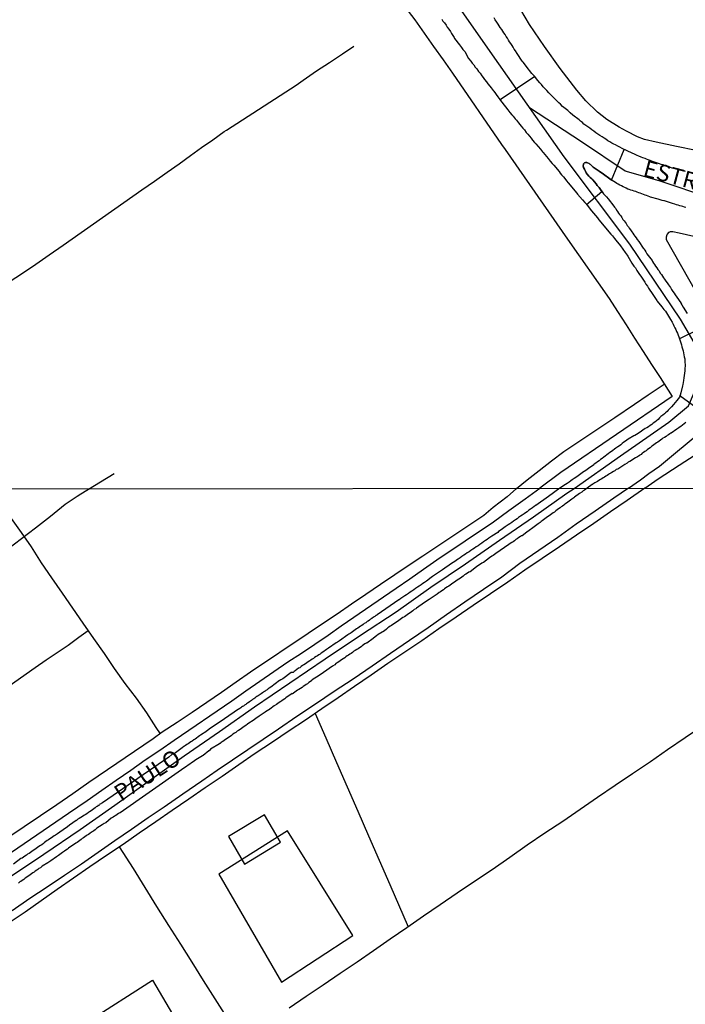
# Model space of a CAD drawing. Units: millimetres. Extents: x 187963 to 190378, y 1654889 to 1657665.
# Drawn here: x 189754 to 189855, y 1657030 to 1657179 of the extents above; entities that cross this region are included whole.
import ezdxf
from ezdxf.enums import TextEntityAlignment as Align

# ---------------------------------------------------------------- set-up
doc = ezdxf.new("R2010")
doc.units = ezdxf.units.MM
for name, color, linetype in [('EDIFICACAO_REFERENCIAL', 220, 'Continuous'), ('IMAGEM', 7, 'Continuous'), ('V-CRUZAMENTO', 1, 'Continuous'), ('V-EDIFICACAO', 2, 'Continuous'), ('V-EIXO_DE_LOGRADOURO', 3, 'Continuous'), ('V-LOTE', 1, 'Continuous'), ('V-NOME_DOS_LOGRADOUROS', 255, 'Continuous'), ('V-QUADRA', 6, 'Continuous'), ('V-TESTADA', 5, 'Continuous'), ('V-VALETA', 242, 'Continuous'), ('X-LIMITE_1000', 7, 'Continuous')]:
    doc.layers.add(name, color=color, linetype=linetype)
picture_1 = doc.add_image_def('image1.jpg', size_in_pixel=(4018, 4626))

msp = doc.modelspace()

# ---------------------------------------------------------------- linework, layer by layer
at = {"layer": 'EDIFICACAO_REFERENCIAL'}
for points in [[(189794.76, 1657056.28), (189784.37, 1657049.71), (189793.82, 1657033.44), (189804.61, 1657040.48)], [(189764.45, 1657027.39), (189774.34, 1657033.7), (189781.92, 1657020.88), (189776.28, 1657016.96), (189774.4, 1657019.94), (189767.39, 1657015.35), (189763.58, 1657021.21), (189766.87, 1657023.48)]]:
    msp.add_lwpolyline(points, close=True, dxfattribs=at)
at = {"layer": 'V-CRUZAMENTO'}
msp.add_lwpolyline([(189842.22, 1657161.05), (189841.9, 1657161.27), (189841.58, 1657161.48), (189841.28, 1657161.69), (189840.98, 1657161.91), (189840.68, 1657162.14), (189840.36, 1657162.38), (189840.06, 1657162.57), (189839.76, 1657162.79), (189839.48, 1657163), (189839.25, 1657163.21), (189838.95, 1657163.45), (189838.76, 1657163.64), (189837.79, 1657164.35), (189837.41, 1657164.69), (189837.07, 1657165.04), (189836.27, 1657165.65), (189835.93, 1657166), (189835.68, 1657166.21), (189835.48, 1657166.4), (189835.2, 1657166.68), (189834.95, 1657166.96), (189834.69, 1657167.22), (189834.45, 1657167.48), (189834.18, 1657167.73), (189833.88, 1657168.08), (189833.62, 1657168.33), (189833.34, 1657168.63), (189833.08, 1657168.97), (189832.85, 1657169.23), (189832.55, 1657169.57), (189832.33, 1657169.83), (189832.06, 1657170.17), (189826.85, 1657166.64), (189827.05, 1657166.36), (189827.09, 1657166.3), (189828.01, 1657165.16), (189828.31, 1657164.76), (189828.61, 1657164.4), (189828.82, 1657164.16), (189829.1, 1657163.8), (189829.32, 1657163.56), (189829.6, 1657163.2), (189829.79, 1657162.94), (189830.02, 1657162.7), (189830.26, 1657162.38), (189830.52, 1657162.1), (189830.79, 1657161.74), (189831.03, 1657161.48), (189831.29, 1657161.14), (189831.52, 1657160.84), (189831.74, 1657160.56), (189832.03, 1657160.2), (189832.23, 1657160.01), (189832.91, 1657159.19), (189833.25, 1657158.79), (189833.34, 1657158.68), (189834.09, 1657157.78), (189834.41, 1657157.4), (189834.71, 1657157.03), (189834.92, 1657156.77), (189835.22, 1657156.43), (189835.44, 1657156.18), (189835.74, 1657155.84), (189835.91, 1657155.58), (189836.12, 1657155.34), (189836.38, 1657155.02), (189836.59, 1657154.76), (189836.87, 1657154.42), (189837.11, 1657154.14), (189837.41, 1657153.78), (189837.62, 1657153.52), (189837.92, 1657153.18), (189838.13, 1657152.9), (189838.43, 1657152.54), (189838.52, 1657152.43), (189839.29, 1657151.53), (189839.61, 1657151.15), (189839.81, 1657150.96), (189839.89, 1657150.86), (189839.89, 1657150.86), (189842.21, 1657152.82), (189841.77, 1657153.42), (189841.49, 1657153.74), (189841.32, 1657153.97), (189841.07, 1657154.27), (189840.83, 1657154.55), (189840.68, 1657154.74), (189840.42, 1657154.93), (189840.23, 1657155.15), (189839.98, 1657155.45), (189839.82, 1657155.64), (189839.65, 1657155.96), (189839.55, 1657156.18), (189839.44, 1657156.43), (189839.38, 1657156.69), (189839.4, 1657156.91), (189839.4, 1657156.99), (189839.44, 1657157.01), (189839.5, 1657157.09), (189839.59, 1657157.16), (189839.74, 1657157.18), (189839.83, 1657157.2), (189839.93, 1657157.2), (189840.04, 1657157.16), (189840.26, 1657157.05), (189840.38, 1657156.94), (189840.47, 1657156.88), (189840.68, 1657156.69), (189840.88, 1657156.5), (189841.79, 1657155.87), (189842.14, 1657155.62), (189842.4, 1657155.47), (189842.42, 1657155.45), (189843.42, 1657154.7), (189843.67, 1657154.53), (189845.54, 1657159.15), (189844.62, 1657159.68), (189844.24, 1657159.88), (189843.98, 1657159.98), (189843.72, 1657160.11), (189843.38, 1657160.3), (189843.12, 1657160.47), (189842.78, 1657160.69), (189842.52, 1657160.84)], close=True, dxfattribs=at)
msp.add_lwpolyline([(189856.59, 1657131.88), (189853.91, 1657130.54), (189854.01, 1657130.24), (189854.12, 1657129.94), (189854.2, 1657129.64), (189854.27, 1657129.34), (189854.35, 1657129.04), (189854.46, 1657128.74), (189854.53, 1657128.44), (189854.59, 1657128.14), (189854.63, 1657127.84), (189854.7, 1657127.55), (189854.72, 1657127.25), (189854.74, 1657126.99), (189854.76, 1657126.69), (189854.76, 1657126.43), (189854.72, 1657126.13), (189854.72, 1657125.88), (189854.72, 1657125.72), (189854.59, 1657124.68), (189854.53, 1657124.25), (189854.48, 1657123.99), (189854.42, 1657123.69), (189854.38, 1657123.46), (189854.14, 1657122.41), (189853.99, 1657122.06), (189853.97, 1657121.99), (189856.92, 1657119.84)], dxfattribs=at)
at = {"layer": 'V-EDIFICACAO'}
msp.add_lwpolyline([(189785.84, 1657055.39), (189788.23, 1657051.24), (189793.68, 1657054.57), (189791.25, 1657058.69), (189785.84, 1657055.39)], close=True, dxfattribs=at)
at = {"layer": 'V-EIXO_DE_LOGRADOURO'}
for points in [[(189816.1, 1657187.11), (189826.57, 1657172.09), (189836.46, 1657158.04), (189846.35, 1657144.86), (189854.01, 1657133.52), (189860.7, 1657122.09), (189869.03, 1657110.75), (189871.26, 1657108.02), (189873.73, 1657104.73), (189876.78, 1657100.34), (189880.22, 1657095.27), (189883.66, 1657090.6), (189886.98, 1657085.93), (189889.41, 1657082.41), (189892.94, 1657077.18), (189896.59, 1657072.13), (189900.12, 1657066.77), (189904.21, 1657061.36), (189908.09, 1657055.88), (189911.82, 1657050.3), (189915.68, 1657044.72), (189919.44, 1657039.11), (189923.35, 1657033.5), (189927.26, 1657027.89)], [(190000.37, 1657118.05), (189986.55, 1657120.75), (189972.73, 1657123.97), (189958.99, 1657127.19), (189945.54, 1657130.11), (189932.09, 1657133.26), (189919.46, 1657136.41), (189900.44, 1657140.96), (189889.57, 1657143.66), (189887.83, 1657144.25), (189880.9, 1657146.09), (189873.73, 1657148.03), (189866.17, 1657149.92), (189858.66, 1657151.81), (189850.86, 1657154.43), (189845.73, 1657155.89), (189839.14, 1657160.3), (189831.26, 1657165.43)], [(189752.48, 1657049.07), (189757.94, 1657052.77), (189763.43, 1657056.47), (189768.67, 1657060.17), (189773.91, 1657063.87), (189779.15, 1657067.57), (189784.45, 1657071.27), (189789.75, 1657074.97), (189795.08, 1657078.61), (189800.41, 1657082.25), (189805.77, 1657085.8), (189811.13, 1657089.32), (189816.37, 1657093.05), (189821.61, 1657096.6), (189826.73, 1657100.15), (189831.85, 1657103.7), (189836.91, 1657107.25), (189838.01, 1657107.98), (189844.99, 1657112.88), (189852.31, 1657117.97), (189855.27, 1657120.44), (189856.48, 1657123.25), (189857.84, 1657126.97)]]:
    msp.add_lwpolyline(points, dxfattribs=at)
at = {"layer": 'V-LOTE'}
for points in [[(189889.2, 1657152.47), (189884.2, 1657153.64), (189880.57, 1657154.32), (189876.94, 1657155), (189873.26, 1657155.68), (189869.7, 1657156.36), (189866.28, 1657157.06), (189862.86, 1657157.76), (189859.52, 1657158.37), (189856.44, 1657158.98), (189853.46, 1657159.61), (189850.38, 1657160.24), (189848.64, 1657160.68), (189847.57, 1657161.06), (189845.92, 1657161.91), (189844.83, 1657162.54), (189842.92, 1657163.66), (189841.56, 1657164.77), (189839.79, 1657166.49), (189838.41, 1657168.09), (189835.89, 1657171.36), (189833.52, 1657174.71), (189831.29, 1657178.03), (189829.3, 1657181.35)], [(189848.69, 1657108), (189850.7, 1657109.42), (189853.86, 1657111.48), (189856.29, 1657113.06), (189857.92, 1657110.81), (189859.86, 1657108.01)], [(189848.69, 1657108), (189846.01, 1657106.17), (189843.52, 1657104.43), (189841, 1657102.69), (189838.38, 1657100.93), (189835.78, 1657099.17), (189833.18, 1657097.41), (189830.58, 1657095.61), (189827.98, 1657093.81), (189825.36, 1657092.08), (189822.77, 1657090.31), (189820.18, 1657088.54), (189817.59, 1657086.75), (189815, 1657084.96), (189812.43, 1657083.26), (189809.89, 1657081.52), (189807.35, 1657079.78), (189804.83, 1657078.04), (189802.37, 1657076.36), (189799.91, 1657074.68), (189797.45, 1657073), (189794.97, 1657071.37), (189792.49, 1657069.64), (189789.84, 1657067.96), (189787.38, 1657066.22), (189784.87, 1657064.48), (189782.33, 1657062.74), (189779.84, 1657061.03), (189777.35, 1657059.33), (189774.84, 1657057.63), (189772.33, 1657055.93), (189769.93, 1657054.23), (189767.41, 1657052.52), (189764.89, 1657050.81), (189762.43, 1657049.1), (189759.97, 1657047.4), (189757.54, 1657045.7), (189755.11, 1657044), (189752.59, 1657042.3)], [(189798.91, 1657074), (189800.52, 1657070.29), (189802.13, 1657066.6), (189803.74, 1657062.91), (189805.35, 1657059.22), (189806.96, 1657055.53), (189808.58, 1657051.84), (189810.2, 1657048.15), (189812.95, 1657041.76)], [(189857.42, 1657072.1), (189854.75, 1657070.3), (189852.08, 1657068.5), (189849.53, 1657066.7), (189846.84, 1657064.9), (189844.2, 1657063.1), (189841.56, 1657061.3), (189838.92, 1657059.5), (189836.28, 1657057.7), (189833.59, 1657055.9), (189830.9, 1657054.1), (189828.3, 1657052.25), (189825.63, 1657050.4), (189822.99, 1657048.63), (189820.35, 1657046.86), (189817.78, 1657045.09), (189815.27, 1657043.36), (189812.76, 1657041.63), (189810.25, 1657039.9), (189807.74, 1657038.17), (189805.23, 1657036.44), (189802.71, 1657034.71), (189800.14, 1657032.97), (189797.57, 1657031.23), (189795, 1657029.49)], [(189769.34, 1657053.83), (189771.42, 1657050.56), (189773.18, 1657047.69), (189774.94, 1657044.82), (189776.76, 1657042), (189778.58, 1657039.18), (189780.29, 1657036.42), (189782.03, 1657033.66), (189783.77, 1657030.9), (189785.51, 1657028.14), (189787.25, 1657025.38), (189787.78, 1657024.6)]]:
    msp.add_lwpolyline(points, dxfattribs=at)
at = {"layer": 'V-QUADRA'}
for points in [[(189818.04, 1657178.82), (189818.21, 1657178.52), (189818.45, 1657178.26), (189818.68, 1657177.92), (189818.85, 1657177.62), (189819.07, 1657177.34), (189819.32, 1657176.98), (189819.49, 1657176.68), (189819.71, 1657176.38), (189819.88, 1657176.08), (189819.95, 1657175.93), (189820.71, 1657174.96), (189821.02, 1657174.54), (189821.21, 1657174.26), (189821.49, 1657173.96), (189822.08, 1657172.91), (189822.41, 1657172.48), (189822.62, 1657172.18), (189822.85, 1657171.93), (189823.09, 1657171.59), (189823.3, 1657171.31), (189823.58, 1657170.94), (189823.8, 1657170.66), (189824.07, 1657170.3), (189824.29, 1657170), (189824.5, 1657169.72), (189824.76, 1657169.36), (189824.97, 1657169.08), (189825.27, 1657168.72), (189825.49, 1657168.44), (189825.77, 1657168.08), (189825.9, 1657167.95), (189826.51, 1657167.09), (189826.81, 1657166.7), (189827.05, 1657166.36), (189827.09, 1657166.3), (189828.01, 1657165.16), (189828.31, 1657164.76), (189828.61, 1657164.4), (189828.82, 1657164.16), (189829.1, 1657163.8), (189829.32, 1657163.56), (189829.6, 1657163.2), (189829.79, 1657162.94), (189830.02, 1657162.7), (189830.26, 1657162.38), (189830.52, 1657162.1), (189830.79, 1657161.74), (189831.03, 1657161.48), (189831.29, 1657161.14), (189831.52, 1657160.84), (189831.74, 1657160.56), (189832.03, 1657160.2), (189832.23, 1657160.01), (189832.91, 1657159.19), (189833.25, 1657158.79), (189833.25, 1657158.79), (189833.34, 1657158.68), (189834.09, 1657157.78), (189834.41, 1657157.4), (189834.71, 1657157.03), (189834.92, 1657156.77), (189835.22, 1657156.43), (189835.44, 1657156.18), (189835.74, 1657155.84), (189835.91, 1657155.58), (189836.12, 1657155.34), (189836.38, 1657155.02), (189836.59, 1657154.76), (189836.87, 1657154.42), (189837.11, 1657154.14), (189837.41, 1657153.78), (189837.62, 1657153.52), (189837.92, 1657153.18), (189838.13, 1657152.9), (189838.43, 1657152.54), (189838.52, 1657152.43), (189839.29, 1657151.53), (189839.61, 1657151.15), (189839.81, 1657150.96), (189840.62, 1657149.9), (189840.92, 1657149.52), (189841.24, 1657149.18), (189841.52, 1657148.82), (189841.73, 1657148.54), (189842.03, 1657148.17), (189842.22, 1657147.94), (189842.54, 1657147.58), (189842.76, 1657147.32), (189843.06, 1657146.98), (189843.27, 1657146.72), (189843.55, 1657146.38), (189843.78, 1657146.1), (189844.08, 1657145.73), (189844.28, 1657145.48), (189844.49, 1657145.2), (189844.81, 1657144.84), (189845.03, 1657144.6), (189845.69, 1657143.59), (189845.99, 1657143.19), (189846.12, 1657143.06), (189846.74, 1657141.99), (189847.04, 1657141.54), (189847.25, 1657141.26), (189847.49, 1657140.9), (189847.68, 1657140.6), (189847.89, 1657140.3), (189848.08, 1657140), (189848.3, 1657139.7), (189848.47, 1657139.4), (189848.68, 1657139.1), (189848.85, 1657138.8), (189849.07, 1657138.5), (189849.24, 1657138.2), (189849.45, 1657137.92), (189849.71, 1657137.56), (189849.9, 1657137.26), (189850.1, 1657136.96), (189850.31, 1657136.66), (189850.5, 1657136.36), (189850.55, 1657136.25), (189851.25, 1657135.37), (189851.55, 1657134.99), (189851.79, 1657134.74), (189852.56, 1657133.49), (189852.79, 1657133.07), (189852.94, 1657132.77), (189853.07, 1657132.51), (189853.22, 1657132.21), (189853.35, 1657131.95), (189853.48, 1657131.65), (189853.61, 1657131.4), (189853.69, 1657131.14), (189853.82, 1657130.84), (189853.91, 1657130.54), (189854.01, 1657130.24), (189854.12, 1657129.94), (189854.2, 1657129.64), (189854.27, 1657129.34), (189854.35, 1657129.04), (189854.46, 1657128.74), (189854.53, 1657128.44), (189854.59, 1657128.14), (189854.63, 1657127.84), (189854.7, 1657127.55), (189854.72, 1657127.25), (189854.74, 1657126.99), (189854.76, 1657126.69), (189854.76, 1657126.43), (189854.72, 1657126.13), (189854.72, 1657125.88), (189854.72, 1657125.72), (189854.59, 1657124.68), (189854.53, 1657124.25), (189854.48, 1657123.99), (189854.42, 1657123.69), (189854.38, 1657123.46), (189854.38, 1657123.46), (189854.14, 1657122.41), (189853.99, 1657122.06), (189853.91, 1657121.77), (189853.71, 1657121.51), (189853.52, 1657121.25), (189853.26, 1657120.93), (189852.99, 1657120.63), (189852.73, 1657120.31), (189852.47, 1657120.05), (189852.21, 1657119.77), (189852.03, 1657119.58), (189851.81, 1657119.37), (189851.64, 1657119.24), (189851.38, 1657119.02), (189851.12, 1657118.81), (189850.91, 1657118.62), (189850.67, 1657118.4), (189850.44, 1657118.19), (189850.21, 1657118), (189849.95, 1657117.81), (189849.74, 1657117.63), (189849.5, 1657117.46), (189849.22, 1657117.27), (189848.99, 1657117.12), (189848.75, 1657117.02), (189847.83, 1657116.37), (189847.4, 1657116.14), (189847.15, 1657115.98), (189847.04, 1657115.92), (189846.14, 1657115.41), (189845.74, 1657115.11), (189845.5, 1657114.94), (189845.28, 1657114.77), (189845.05, 1657114.57), (189844.84, 1657114.42), (189844.58, 1657114.25), (189844.32, 1657114.06), (189844.11, 1657113.91), (189843.85, 1657113.7), (189843.64, 1657113.57), (189843.4, 1657113.4), (189843.16, 1657113.2), (189842.95, 1657113.03), (189842.71, 1657112.84), (189842.48, 1657112.69), (189842.25, 1657112.5), (189841.99, 1657112.33), (189841.77, 1657112.16), (189841.54, 1657111.98), (189841.26, 1657111.79), (189841.03, 1657111.62), (189840.98, 1657111.56), (189840.17, 1657110.96), (189839.79, 1657110.7), (189839.51, 1657110.51), (189839.42, 1657110.47), (189838.39, 1657109.74), (189837.99, 1657109.46), (189837.73, 1657109.27), (189837.52, 1657109.12), (189837.26, 1657108.92), (189836.96, 1657108.73), (189836.7, 1657108.56), (189835.85, 1657107.99), (189834.12, 1657106.73), (189832.25, 1657105.41), (189832.23, 1657105.42), (189832.15, 1657105.38), (189832.1, 1657105.34), (189831.96, 1657105.23), (189831.7, 1657105.04), (189831.42, 1657104.84), (189831.19, 1657104.67), (189830.91, 1657104.46), (189830.68, 1657104.31), (189830.44, 1657104.12), (189830.16, 1657103.95), (189829.91, 1657103.78), (189829.63, 1657103.56), (189829.4, 1657103.39), (189829.14, 1657103.22), (189828.84, 1657103.01), (189828.59, 1657102.84), (189828.29, 1657102.65), (189828.03, 1657102.48), (189827.75, 1657102.28), (189827.58, 1657102.18), (189826.97, 1657101.73), (189826.58, 1657101.45), (189826.48, 1657101.33), (189825.56, 1657100.75), (189825.13, 1657100.45), (189824.88, 1657100.28), (189824.62, 1657100.11), (189824.32, 1657099.9), (189824.07, 1657099.73), (189823.77, 1657099.51), (189823.51, 1657099.32), (189823.24, 1657099.13), (189822.96, 1657098.96), (189822.7, 1657098.81), (189822.41, 1657098.6), (189822.15, 1657098.41), (189821.85, 1657098.23), (189821.6, 1657098.06), (189821.34, 1657097.89), (189821.04, 1657097.68), (189820.79, 1657097.51), (189820.49, 1657097.3), (189820.23, 1657097.13), (189819.93, 1657096.91), (189819.82, 1657096.83), (189818.5, 1657095.91), (189818.12, 1657095.66), (189816.63, 1657094.65), (189816.22, 1657094.38), (189815.94, 1657094.14), (189815.71, 1657093.97), (189815.41, 1657093.78), (189815.16, 1657093.61), (189814.9, 1657093.42), (189814.6, 1657093.23), (189814.35, 1657093.08), (189814.05, 1657092.84), (189813.79, 1657092.65), (189813.49, 1657092.48), (189813.24, 1657092.31), (189812.98, 1657092.12), (189812.68, 1657091.92), (189812.43, 1657091.75), (189812.13, 1657091.54), (189811.87, 1657091.33), (189811.58, 1657091.16), (189811.55, 1657091.14), (189810.23, 1657090.26), (189808.26, 1657088.88), (189808.21, 1657088.85), (189808.14, 1657088.79), (189808.08, 1657088.77), (189808.03, 1657088.71), (189807.95, 1657088.67), (189807.91, 1657088.64), (189807.74, 1657088.51), (189807.48, 1657088.34), (189807.29, 1657088.22), (189807.1, 1657088.09), (189806.9, 1657087.92), (189806.76, 1657087.87), (189806.54, 1657087.7), (189806.33, 1657087.56), (189806.16, 1657087.45), (189805.97, 1657087.3), (189805.78, 1657087.19), (189805.54, 1657087.02), (189805.35, 1657086.89), (189805.16, 1657086.77), (189804.94, 1657086.62), (189804.75, 1657086.47), (189804.54, 1657086.34), (189804.35, 1657086.17), (189804.2, 1657086.08), (189804.01, 1657085.96), (189803.84, 1657085.88), (189802.6, 1657084.98), (189802.6, 1657084.98), (189802.28, 1657084.76), (189802.09, 1657084.66), (189800.94, 1657083.87), (189800.62, 1657083.65), (189800.42, 1657083.48), (189800.28, 1657083.38), (189800.06, 1657083.25), (189799.83, 1657083.1), (189799.66, 1657082.95), (189799.47, 1657082.84), (189799.27, 1657082.69), (189799.04, 1657082.57), (189798.83, 1657082.46), (189798.65, 1657082.31), (189798.44, 1657082.2), (189798.27, 1657082.06), (189798.1, 1657081.95), (189797.87, 1657081.8), (189797.68, 1657081.65), (189797.46, 1657081.5), (189797.21, 1657081.33), (189796.99, 1657081.22), (189796.8, 1657081.07), (189796.59, 1657080.88), (189796.4, 1657080.82), (189795.89, 1657080.44), (189795.74, 1657080.31), (189795.59, 1657080.2), (189795.57, 1657080.18), (189795.42, 1657080.18), (189795.27, 1657080.16), (189794.01, 1657079.22), (189793.75, 1657079.05), (189793.58, 1657078.97), (189793.52, 1657078.95), (189792.22, 1657077.96), (189791.98, 1657077.79), (189791.84, 1657077.71), (189791.67, 1657077.58), (189791.49, 1657077.47), (189791.34, 1657077.37), (189791.24, 1657077.3), (189791.09, 1657077.19), (189790.94, 1657077.11), (189790.75, 1657076.98), (189790.6, 1657076.85), (189790.45, 1657076.77), (189790.3, 1657076.68), (189790.13, 1657076.54), (189789.96, 1657076.43), (189789.79, 1657076.32), (189789.64, 1657076.19), (189789.45, 1657076.09), (189789.3, 1657075.96), (189789.15, 1657075.87), (189788.98, 1657075.75), (189788.81, 1657075.6), (189788.68, 1657075.53), (189788.55, 1657075.43), (189788.43, 1657075.36), (189788.25, 1657075.23), (189788.08, 1657075.11), (189787.96, 1657075.02), (189787.79, 1657074.94), (189787.68, 1657074.83), (189787.53, 1657074.74), (189787.38, 1657074.64), (189787.36, 1657074.63), (189785.21, 1657073.19), (189782.93, 1657071.6), (189782.88, 1657071.59), (189782.67, 1657071.42), (189782.46, 1657071.29), (189782.24, 1657071.14), (189782.07, 1657071.03), (189781.86, 1657070.88), (189781.62, 1657070.71), (189781.43, 1657070.61), (189781.24, 1657070.46), (189781.01, 1657070.27), (189780.79, 1657070.12), (189780.58, 1657069.99), (189780.34, 1657069.82), (189780.15, 1657069.69), (189779.94, 1657069.54), (189779.72, 1657069.39), (189779.56, 1657069.29), (189779.36, 1657069.14), (189779.17, 1657069.03), (189778.96, 1657068.88), (189778.85, 1657068.82), (189777.81, 1657068.07), (189777.51, 1657067.88), (189777.27, 1657067.78), (189776.83, 1657067.39), (189766.81, 1657060.5), (189766.72, 1657060.46), (189766.59, 1657060.4), (189766.55, 1657060.33), (189766.42, 1657060.29), (189766.42, 1657060.29), (189766.34, 1657060.18), (189766.3, 1657060.16), (189766.23, 1657060.12), (189766.12, 1657060.08), (189766.08, 1657060.01), (189766.04, 1657059.99), (189765.98, 1657059.95), (189765.93, 1657059.93), (189765.87, 1657059.89), (189765.68, 1657059.74), (189765.48, 1657059.57), (189765.32, 1657059.46), (189765.1, 1657059.31), (189764.87, 1657059.16), (189764.68, 1657059.03), (189764.46, 1657058.86), (189764.21, 1657058.67), (189764, 1657058.56), (189763.78, 1657058.41), (189763.53, 1657058.26), (189763.31, 1657058.14), (189763.1, 1657058.01), (189762.86, 1657057.84), (189762.82, 1657057.82), (189761.84, 1657057.11), (189761.52, 1657056.88), (189761.31, 1657056.73), (189761.24, 1657056.69), (189760.01, 1657055.83), (189759.69, 1657055.64), (189759.5, 1657055.49), (189759.31, 1657055.37), (189759.09, 1657055.22), (189758.88, 1657055.07), (189758.67, 1657054.92), (189758.47, 1657054.79), (189758.26, 1657054.64), (189758.07, 1657054.51), (189757.88, 1657054.34), (189757.64, 1657054.17), (189757.43, 1657054.04), (189757.22, 1657053.89), (189756.98, 1657053.75), (189756.79, 1657053.62), (189756.58, 1657053.47), (189756.34, 1657053.32), (189756.15, 1657053.17), (189755.96, 1657053.02), (189755.72, 1657052.87), (189755.51, 1657052.74), (189755.32, 1657052.59), (189755.08, 1657052.42), (189754.87, 1657052.3), (189754.66, 1657052.15), (189754.46, 1657052.07), (189753.38, 1657051.23)], [(189854.81, 1657155.83), (189854.66, 1657155.88), (189853.48, 1657156.17), (189853.09, 1657156.3), (189852.8, 1657156.34), (189852.54, 1657156.43), (189852.24, 1657156.56), (189851.98, 1657156.6), (189851.68, 1657156.73), (189851.43, 1657156.82), (189851.13, 1657156.9), (189850.87, 1657156.99), (189850.57, 1657157.07), (189850.31, 1657157.2), (189850.01, 1657157.29), (189849.76, 1657157.37), (189849.5, 1657157.48), (189849.2, 1657157.59), (189848.94, 1657157.67), (189848.71, 1657157.78), (189848.39, 1657157.89), (189848.13, 1657158.01), (189847.79, 1657158.14), (189847.51, 1657158.27), (189847.21, 1657158.42), (189846.12, 1657158.91), (189845.69, 1657159.08), (189845.54, 1657159.15), (189844.62, 1657159.68), (189844.24, 1657159.88), (189843.98, 1657159.98), (189843.72, 1657160.11), (189843.38, 1657160.3), (189843.12, 1657160.47), (189842.78, 1657160.69), (189842.52, 1657160.84), (189842.22, 1657161.05), (189841.9, 1657161.27), (189841.58, 1657161.48), (189841.28, 1657161.69), (189840.98, 1657161.91), (189840.68, 1657162.14), (189840.36, 1657162.38), (189840.06, 1657162.57), (189839.76, 1657162.79), (189839.48, 1657163), (189839.25, 1657163.21), (189838.95, 1657163.45), (189838.76, 1657163.64), (189837.79, 1657164.35), (189837.41, 1657164.69), (189837.07, 1657165.04), (189836.27, 1657165.65), (189835.93, 1657166), (189835.68, 1657166.21), (189835.68, 1657166.21), (189835.48, 1657166.4), (189835.2, 1657166.68), (189834.95, 1657166.96), (189834.69, 1657167.22), (189834.45, 1657167.48), (189834.18, 1657167.73), (189833.88, 1657168.08), (189833.62, 1657168.33), (189833.34, 1657168.63), (189833.08, 1657168.97), (189832.85, 1657169.23), (189832.55, 1657169.57), (189832.33, 1657169.83), (189832.06, 1657170.17), (189831.84, 1657170.43), (189831.63, 1657170.62), (189830.79, 1657171.71), (189830.52, 1657172.1), (189830.3, 1657172.36), (189830.18, 1657172.5), (189829.42, 1657173.66), (189829.17, 1657174.07), (189828.95, 1657174.32), (189828.78, 1657174.58), (189828.63, 1657174.84), (189828.44, 1657175.14), (189828.27, 1657175.39), (189828.12, 1657175.65), (189827.93, 1657175.95), (189827.75, 1657176.21), (189827.58, 1657176.51), (189827.39, 1657176.76), (189827.24, 1657177.02), (189827.07, 1657177.28), (189826.86, 1657177.58), (189826.68, 1657177.83), (189826.56, 1657178.09), (189826.34, 1657178.37), (189826.11, 1657178.73), (189825.96, 1657179.01)], [(189854.89, 1657150.37), (189854.68, 1657150.46), (189854.42, 1657150.52), (189854.21, 1657150.59), (189853.95, 1657150.67), (189853.7, 1657150.76), (189853.48, 1657150.8), (189853.22, 1657150.89), (189852.88, 1657150.99), (189851.66, 1657151.38), (189851.56, 1657151.4), (189851.3, 1657151.47), (189851, 1657151.53), (189850.7, 1657151.64), (189849.56, 1657151.96), (189849.42, 1657152), (189849.2, 1657152.09), (189848.94, 1657152.19), (189848.73, 1657152.28), (189848.47, 1657152.36), (189848.22, 1657152.45), (189848, 1657152.54), (189847.75, 1657152.62), (189847.53, 1657152.71), (189847.53, 1657152.71), (189847.32, 1657152.79), (189847.06, 1657152.88), (189846.81, 1657152.97), (189846.55, 1657153.03), (189846.33, 1657153.09), (189846.12, 1657153.18), (189845.86, 1657153.31), (189845.65, 1657153.41), (189845.39, 1657153.52), (189845.14, 1657153.65), (189844.92, 1657153.78), (189844.67, 1657153.91), (189844.45, 1657154.03), (189844.24, 1657154.18), (189843.98, 1657154.33), (189843.77, 1657154.46), (189843.42, 1657154.7), (189842.42, 1657155.45), (189842.4, 1657155.47), (189842.14, 1657155.62), (189841.79, 1657155.87), (189840.88, 1657156.5), (189840.68, 1657156.69), (189840.47, 1657156.88), (189840.38, 1657156.94), (189840.26, 1657157.05), (189840.04, 1657157.16), (189839.93, 1657157.2), (189839.83, 1657157.2), (189839.74, 1657157.18), (189839.59, 1657157.16), (189839.5, 1657157.09), (189839.44, 1657157.01), (189839.4, 1657156.99), (189839.4, 1657156.91), (189839.38, 1657156.69), (189839.44, 1657156.43), (189839.55, 1657156.18), (189839.65, 1657155.96), (189839.82, 1657155.64), (189839.98, 1657155.45), (189840.23, 1657155.15), (189840.42, 1657154.93), (189840.68, 1657154.74), (189840.83, 1657154.55), (189841.07, 1657154.27), (189841.32, 1657153.97), (189841.49, 1657153.74), (189841.77, 1657153.42), (189842.46, 1657152.47), (189842.65, 1657152.28), (189842.88, 1657151.98), (189843.14, 1657151.68), (189844, 1657150.59), (189844.08, 1657150.46), (189844.28, 1657150.23), (189844.4, 1657150.01), (189844.56, 1657149.8), (189844.7, 1657149.54), (189844.87, 1657149.33), (189845.05, 1657149.12), (189845.2, 1657148.86), (189845.37, 1657148.6), (189845.56, 1657148.39), (189845.69, 1657148.17), (189845.84, 1657147.96), (189846.03, 1657147.7), (189846.2, 1657147.49), (189846.33, 1657147.28), (189846.5, 1657147.02), (189846.72, 1657146.74), (189846.87, 1657146.51), (189847.01, 1657146.29), (189847.16, 1657146.08), (189847.36, 1657145.82), (189847.51, 1657145.56), (189847.78, 1657145.24), (189848.43, 1657144.26), (189848.51, 1657144.17), (189848.66, 1657143.94), (189848.81, 1657143.72), (189849, 1657143.42), (189849.78, 1657142.37), (189849.84, 1657142.23), (189849.99, 1657142.01), (189850.14, 1657141.8), (189850.31, 1657141.54), (189850.48, 1657141.26), (189850.65, 1657141.03), (189850.82, 1657140.81), (189851.02, 1657140.49), (189851.21, 1657140.26), (189851.34, 1657140.04), (189851.51, 1657139.79), (189851.64, 1657139.57), (189851.85, 1657139.25), (189852.04, 1657139.02), (189852.24, 1657138.74), (189852.39, 1657138.5), (189852.54, 1657138.29), (189852.54, 1657138.29), (189852.71, 1657138.03), (189852.92, 1657137.71), (189853.09, 1657137.47), (189853.26, 1657137.19), (189853.52, 1657136.85), (189854.1, 1657136), (189854.14, 1657135.93), (189854.29, 1657135.72), (189854.48, 1657135.35), (189855.07, 1657134.41)], [(189854.89, 1657117.93), (189854.1, 1657117.34), (189854.02, 1657117.27), (189853.82, 1657117.12), (189853.52, 1657116.91), (189852.65, 1657116.33), (189852.63, 1657116.33), (189852.43, 1657116.22), (189852.24, 1657116.09), (189852.07, 1657115.96), (189851.88, 1657115.81), (189851.64, 1657115.67), (189851.42, 1657115.54), (189851.25, 1657115.39), (189851.04, 1657115.24), (189850.85, 1657115.11), (189850.66, 1657114.98), (189850.46, 1657114.85), (189850.23, 1657114.7), (189850.03, 1657114.57), (189849.84, 1657114.4), (189849.67, 1657114.29), (189849.48, 1657114.12), (189849.24, 1657113.95), (189849.05, 1657113.82), (189848.86, 1657113.65), (189848.69, 1657113.55), (189848.49, 1657113.42), (189848.3, 1657113.29), (189848.11, 1657113.12), (189847.92, 1657112.99), (189847.89, 1657112.97), (189847.83, 1657112.93), (189847.79, 1657112.9), (189847.75, 1657112.86), (189847.7, 1657112.84), (189847.55, 1657112.75), (189847.27, 1657112.58), (189846.44, 1657112.05), (189846.29, 1657111.98), (189846.16, 1657111.92), (189845.99, 1657111.79), (189845.67, 1657111.6), (189844.6, 1657110.9), (189844.54, 1657110.87), (189844.36, 1657110.81), (189844.15, 1657110.64), (189843.93, 1657110.53), (189843.72, 1657110.38), (189843.53, 1657110.27), (189843.34, 1657110.16), (189843.18, 1657110.08), (189843, 1657109.95), (189842.78, 1657109.82), (189842.57, 1657109.69), (189842.37, 1657109.57), (189842.18, 1657109.44), (189841.97, 1657109.33), (189841.75, 1657109.18), (189841.52, 1657109.03), (189841.33, 1657108.9), (189841.15, 1657108.82), (189840.98, 1657108.71), (189840.85, 1657108.63), (189840.79, 1657108.58), (189840.75, 1657108.57), (189839.96, 1657107.99), (189839.59, 1657107.7), (189839.37, 1657107.59), (189839.16, 1657107.42), (189838.84, 1657107.19), (189838.07, 1657106.66), (189837.96, 1657106.57), (189837.67, 1657106.34), (189836.88, 1657105.76), (189836.86, 1657105.74), (189836.62, 1657105.59), (189836.47, 1657105.46), (189836.26, 1657105.31), (189836.07, 1657105.19), (189835.88, 1657105.04), (189835.66, 1657104.87), (189835.45, 1657104.72), (189835.24, 1657104.57), (189835.03, 1657104.4), (189834.83, 1657104.27), (189834.64, 1657104.12), (189834.45, 1657103.99), (189834.24, 1657103.82), (189834, 1657103.67), (189833.81, 1657103.54), (189833.58, 1657103.37), (189833.36, 1657103.22), (189833.19, 1657103.09), (189833.02, 1657102.97), (189832.87, 1657102.84), (189832.57, 1657102.63), (189831.55, 1657101.88), (189831.44, 1657101.77), (189831.23, 1657101.63), (189830.87, 1657101.37), (189830.14, 1657100.84), (189830.08, 1657100.82), (189829.89, 1657100.71), (189829.65, 1657100.54), (189829.42, 1657100.37), (189829.23, 1657100.24), (189828.99, 1657100.07), (189828.78, 1657099.9), (189828.59, 1657099.79), (189828.37, 1657099.66), (189828.37, 1657099.66), (189828.16, 1657099.51), (189827.93, 1657099.34), (189827.69, 1657099.2), (189827.48, 1657099.07), (189827.27, 1657098.92), (189827.05, 1657098.77), (189826.84, 1657098.62), (189826.65, 1657098.47), (189826.41, 1657098.32), (189826.18, 1657098.15), (189825.99, 1657098.02), (189825.77, 1657097.87), (189825.56, 1657097.72), (189825.24, 1657097.51), (189824.3, 1657096.79), (189824.28, 1657096.79), (189824.07, 1657096.7), (189823.85, 1657096.53), (189823.62, 1657096.38), (189823.26, 1657096.12), (189822.3, 1657095.4), (189822.11, 1657095.31), (189821.89, 1657095.19), (189821.68, 1657095.04), (189821.47, 1657094.91), (189821.25, 1657094.72), (189821.04, 1657094.57), (189820.83, 1657094.44), (189820.59, 1657094.25), (189820.36, 1657094.1), (189820.14, 1657093.97), (189819.93, 1657093.8), (189819.7, 1657093.65), (189819.51, 1657093.5), (189819.29, 1657093.38), (189819.08, 1657093.23), (189818.89, 1657093.1), (189818.65, 1657092.95), (189818.44, 1657092.8), (189818.27, 1657092.67), (189818.05, 1657092.52), (189817.84, 1657092.35), (189817.65, 1657092.25), (189817.31, 1657091.99), (189816.12, 1657091.22), (189816.03, 1657091.14), (189815.8, 1657090.99), (189815.43, 1657090.73), (189814.2, 1657089.9), (189814.09, 1657089.81), (189813.88, 1657089.67), (189813.67, 1657089.49), (189813.45, 1657089.35), (189813.24, 1657089.2), (189813.02, 1657089.05), (189812.81, 1657088.9), (189812.58, 1657088.75), (189812.39, 1657088.6), (189812.17, 1657088.47), (189811.96, 1657088.32), (189811.75, 1657088.17), (189811.53, 1657088.02), (189811.32, 1657087.87), (189811.1, 1657087.73), (189810.89, 1657087.58), (189810.66, 1657087.43), (189810.42, 1657087.28), (189810.23, 1657087.15), (189810.04, 1657087), (189809.89, 1657086.9), (189809.7, 1657086.72), (189809.36, 1657086.49), (189808.4, 1657085.9), (189808.19, 1657085.7), (189807.99, 1657085.55), (189807.65, 1657085.32), (189806.69, 1657084.62), (189806.63, 1657084.59), (189806.41, 1657084.49), (189806.2, 1657084.34), (189806.03, 1657084.23), (189805.84, 1657084.06), (189805.61, 1657083.91), (189805.41, 1657083.76), (189805.18, 1657083.63), (189804.94, 1657083.5), (189804.75, 1657083.38), (189804.54, 1657083.21), (189804.33, 1657083.06), (189804.15, 1657082.95), (189803.94, 1657082.8), (189803.75, 1657082.67), (189803.56, 1657082.54), (189803.37, 1657082.4), (189803.13, 1657082.25), (189802.9, 1657082.1), (189802.71, 1657081.95), (189802.47, 1657081.8), (189802.24, 1657081.65), (189802.04, 1657081.52), (189802.04, 1657081.52), (189801.86, 1657081.35), (189801.51, 1657081.12), (189800.17, 1657080.16), (189800.11, 1657080.14), (189799.87, 1657079.99), (189799.53, 1657079.75), (189798.46, 1657079.07), (189798.4, 1657078.99), (189798.19, 1657078.84), (189797.97, 1657078.67), (189797.76, 1657078.49), (189797.55, 1657078.37), (189797.33, 1657078.22), (189797.12, 1657078.07), (189796.93, 1657077.92), (189796.7, 1657077.77), (189796.46, 1657077.62), (189796.27, 1657077.49), (189796.05, 1657077.35), (189795.84, 1657077.19), (189795.63, 1657077.04), (189795.56, 1657077), (189795.52, 1657076.96), (189795.48, 1657076.98), (189795.39, 1657077), (189795.37, 1657076.96), (189795.14, 1657076.81), (189794.95, 1657076.66), (189794.71, 1657076.51), (189794.5, 1657076.34), (189794.31, 1657076.21), (189794.09, 1657076.07), (189793.88, 1657075.92), (189793.71, 1657075.81), (189793.5, 1657075.64), (189793.26, 1657075.51), (189793.07, 1657075.36), (189792.73, 1657075.15), (189792.05, 1657074.66), (189791.86, 1657074.51), (189791.71, 1657074.44), (189791.34, 1657074.21), (189790.45, 1657073.57), (189790.39, 1657073.53), (189790.17, 1657073.38), (189789.96, 1657073.23), (189789.74, 1657073.08), (189789.53, 1657072.93), (189789.32, 1657072.78), (189789.15, 1657072.66), (189788.91, 1657072.51), (189788.68, 1657072.36), (189788.45, 1657072.16), (189788.21, 1657072.01), (189788, 1657071.89), (189787.79, 1657071.74), (189787.57, 1657071.59), (189787.36, 1657071.44), (189787.15, 1657071.31), (189786.93, 1657071.14), (189786.72, 1657071.01), (189786.5, 1657070.86), (189786.29, 1657070.69), (189786.06, 1657070.52), (189785.82, 1657070.37), (189785.61, 1657070.23), (189785.4, 1657070.05), (189785.18, 1657069.9), (189784.97, 1657069.75), (189784.86, 1657069.69), (189784.74, 1657069.61), (189784.65, 1657069.57), (189784.63, 1657069.5), (189784.54, 1657069.5), (189784.5, 1657069.42), (189784.47, 1657069.4), (189783.12, 1657068.59), (189782.89, 1657068.35), (189782.86, 1657068.33), (189782.01, 1657067.67), (189781.9, 1657067.62), (189781.64, 1657067.45), (189781.39, 1657067.3), (189781.15, 1657067.16), (189780.92, 1657066.98), (189780.71, 1657066.83), (189780.49, 1657066.68), (189780.24, 1657066.52), (189779.98, 1657066.34), (189779.74, 1657066.2), (189779.51, 1657066), (189779.26, 1657065.85), (189778.73, 1657065.49), (189769.47, 1657059.01), (189769.41, 1657058.99), (189769.22, 1657058.88), (189769, 1657058.73), (189768.81, 1657058.61), (189768.64, 1657058.5), (189768.43, 1657058.35), (189768.43, 1657058.35), (189768.13, 1657058.16), (189767.3, 1657057.48), (189767.06, 1657057.37), (189766.74, 1657057.16), (189765.96, 1657056.65), (189765.91, 1657056.6), (189765.68, 1657056.43), (189765.49, 1657056.28), (189765.33, 1657056.18), (189765.15, 1657056.05), (189764.91, 1657055.88), (189764.68, 1657055.73), (189764.48, 1657055.6), (189764.34, 1657055.49), (189764.16, 1657055.37), (189763.95, 1657055.22), (189763.74, 1657055.09), (189763.57, 1657054.94), (189763.38, 1657054.81), (189763.16, 1657054.64), (189762.97, 1657054.51), (189762.8, 1657054.41), (189762.59, 1657054.26), (189762.35, 1657054.09), (189762.12, 1657053.94), (189761.88, 1657053.79), (189761.69, 1657053.64), (189761.5, 1657053.49), (189761.27, 1657053.34), (189761.09, 1657053.21), (189760.93, 1657053.11), (189760.75, 1657052.98), (189760.58, 1657052.87), (189760.37, 1657052.72), (189760.16, 1657052.57), (189759.84, 1657052.34), (189759.03, 1657051.72), (189758.88, 1657051.66), (189758.56, 1657051.44), (189757.71, 1657050.93), (189757.64, 1657050.87), (189757.43, 1657050.7), (189757.22, 1657050.57), (189757.06, 1657050.44), (189756.88, 1657050.31), (189756.66, 1657050.16), (189756.49, 1657050.04), (189756.3, 1657049.91), (189756.07, 1657049.76), (189755.87, 1657049.63), (189755.68, 1657049.46), (189755.45, 1657049.31), (189755.25, 1657049.16), (189755.1, 1657049.06), (189754.91, 1657048.93), (189754.68, 1657048.76), (189754.49, 1657048.63), (189754.33, 1657048.55), (189754.15, 1657048.39)]]:
    msp.add_lwpolyline(points, dxfattribs=at)
at = {"layer": 'V-TESTADA'}
for points in [[(189889.2, 1657152.47), (189884.2, 1657153.64), (189880.57, 1657154.32), (189876.94, 1657155), (189873.26, 1657155.68), (189869.7, 1657156.36), (189866.28, 1657157.06), (189862.86, 1657157.76), (189859.52, 1657158.37), (189856.44, 1657158.98), (189853.46, 1657159.61), (189850.38, 1657160.24), (189848.64, 1657160.68), (189847.57, 1657161.06), (189845.92, 1657161.91), (189844.83, 1657162.54), (189842.92, 1657163.66), (189841.56, 1657164.77), (189839.79, 1657166.49), (189838.41, 1657168.09), (189835.89, 1657171.36), (189833.52, 1657174.71), (189831.29, 1657178.03), (189829.3, 1657181.35)], [(189848.69, 1657108), (189850.7, 1657109.42), (189853.86, 1657111.48), (189856.29, 1657113.06), (189857.92, 1657110.81), (189859.86, 1657108.01)], [(189848.69, 1657108), (189846.01, 1657106.17), (189843.52, 1657104.43), (189841, 1657102.69), (189838.38, 1657100.93), (189835.78, 1657099.17), (189833.18, 1657097.41), (189830.58, 1657095.61), (189827.98, 1657093.81), (189825.36, 1657092.08), (189822.77, 1657090.31), (189820.18, 1657088.54), (189817.59, 1657086.75), (189815, 1657084.96), (189812.43, 1657083.26), (189809.89, 1657081.52), (189807.35, 1657079.78), (189804.83, 1657078.04), (189802.37, 1657076.36), (189799.91, 1657074.68), (189797.45, 1657073), (189794.97, 1657071.37), (189792.49, 1657069.64), (189789.84, 1657067.96), (189787.38, 1657066.22), (189784.87, 1657064.48), (189782.33, 1657062.74), (189779.84, 1657061.03), (189777.35, 1657059.33), (189774.84, 1657057.63), (189772.33, 1657055.93), (189769.93, 1657054.23), (189767.41, 1657052.52), (189764.89, 1657050.81), (189762.43, 1657049.1), (189759.97, 1657047.4), (189757.54, 1657045.7), (189755.11, 1657044), (189752.59, 1657042.3)]]:
    msp.add_lwpolyline(points, dxfattribs=at)
at = {"layer": 'V-VALETA'}
for points in [[(189812.45, 1657180.7), (189813.94, 1657178.72), (189815.37, 1657176.7), (189816.8, 1657174.7), (189818.23, 1657172.7), (189819.66, 1657170.7), (189827.05, 1657159.93), (189827.62, 1657159.14), (189837.01, 1657145.6), (189843.29, 1657136.64), (189844.55, 1657134.69), (189845.84, 1657132.67), (189847.13, 1657130.66), (189848.43, 1657128.66), (189849.71, 1657126.68), (189850.98, 1657124.7), (189852.18, 1657122.8), (189852.79, 1657121.83), (189835.99, 1657110.4), (189832.85, 1657107.99)], [(189752.74, 1657139.19), (189754.73, 1657140.48), (189756.73, 1657141.82), (189758.75, 1657143.23), (189760.85, 1657144.7), (189771.38, 1657152.1), (189772.75, 1657153.05), (189774.65, 1657154.39), (189776.55, 1657155.73), (189778.39, 1657157), (189780.08, 1657158.26), (189781.77, 1657159.43), (189783.46, 1657160.6), (189785.16, 1657161.85), (189785.53, 1657162.05), (189796.02, 1657168.86), (189797.11, 1657169.63), (189799.11, 1657171.01), (189801.07, 1657172.27), (189803.03, 1657173.61), (189804.77, 1657174.76)], [(189856.4, 1657137.69), (189851.96, 1657145.53), (189851.96, 1657145.94), (189852.07, 1657146.33), (189852.33, 1657146.68), (189852.58, 1657146.79), (189852.89, 1657146.76), (189853.85, 1657146.55), (189860.29, 1657145.13)], [(189829.33, 1657107.98), (189830.9, 1657109.28), (189832.75, 1657110.7), (189834.6, 1657112.12), (189836.45, 1657113.54), (189844.14, 1657118.69), (189847.11, 1657120.7), (189849.16, 1657122.11), (189851.14, 1657123.43), (189851.61, 1657123.7)], [(189846.19, 1657108), (189848.02, 1657109.28), (189849.26, 1657110.24), (189850.88, 1657111.34), (189857.47, 1657116.83), (189858.25, 1657116.46), (189858.66, 1657116.11), (189859.54, 1657114.81), (189860.58, 1657113.02), (189861.49, 1657111.23), (189862.32, 1657109.68), (189863.39, 1657108.13), (189863.48, 1657108.02)], [(189749.23, 1657096.4), (189756.68, 1657102), (189758.94, 1657103.8), (189761.17, 1657105.6), (189762.96, 1657106.82), (189763.54, 1657107.14), (189768.55, 1657110.24)], [(189752.12, 1657052.37), (189761.69, 1657058.96), (189764.51, 1657060.86), (189766.7, 1657062.39), (189768.89, 1657063.92), (189771.08, 1657065.45), (189773.27, 1657066.98), (189775.46, 1657068.46), (189777.65, 1657069.94), (189786.34, 1657075.89), (189788.45, 1657077.39), (189790.56, 1657078.89), (189792.67, 1657080.34), (189794.78, 1657081.77), (189796.83, 1657083.1), (189798.88, 1657084.45), (189800.87, 1657085.83), (189802.86, 1657087.21), (189811.16, 1657092.92), (189813.22, 1657094.34), (189815.28, 1657095.76), (189817.3, 1657097.18), (189825.81, 1657102.92), (189828.13, 1657104.66), (189830.62, 1657106.41), (189832.85, 1657107.99)], [(189829.33, 1657107.98), (189827.88, 1657106.72), (189825.79, 1657105.07), (189824.38, 1657103.87), (189815.15, 1657097.75), (189813.11, 1657096.41), (189810.94, 1657094.93), (189808.76, 1657093.45), (189806.58, 1657091.97), (189804.4, 1657090.49), (189802.22, 1657089.01), (189800.04, 1657087.53), (189797.86, 1657086.05), (189789.16, 1657080.22), (189786.97, 1657078.7), (189784.78, 1657077.18), (189782.54, 1657075.67), (189780.36, 1657074.16), (189778.07, 1657072.65), (189775.84, 1657071.18), (189774.44, 1657070.16), (189764.75, 1657063.55), (189762.35, 1657061.87), (189759.89, 1657060.2), (189757.43, 1657058.53), (189754.97, 1657056.86), (189752.51, 1657055.19)], [(189846.19, 1657108), (189844.01, 1657106.52), (189841.18, 1657104.54), (189838.29, 1657102.56), (189835.55, 1657100.58), (189832.68, 1657098.6), (189829.81, 1657096.62), (189827.09, 1657094.59), (189824.31, 1657092.7), (189821.53, 1657090.81), (189818.75, 1657088.87), (189815.97, 1657086.93), (189813.14, 1657084.99), (189810.31, 1657083.05), (189807.5, 1657081.11), (189804.67, 1657079.17), (189801.77, 1657077.31), (189798.97, 1657075.42), (189796.17, 1657073.53), (189793.39, 1657071.64), (189791.08, 1657070.07), (189788.76, 1657068.5), (189786.44, 1657066.93), (189784.12, 1657065.36), (189781.8, 1657063.79), (189778.96, 1657061.81), (189776.12, 1657059.83), (189773.69, 1657058.22), (189771.18, 1657056.48), (189768.67, 1657054.74), (189766.16, 1657053), (189763.62, 1657051.26), (189761.08, 1657049.52), (189758.45, 1657047.78), (189755.82, 1657046.04), (189753.19, 1657044.18)], [(189750.1, 1657107.91), (189751.54, 1657105.58), (189753.02, 1657103.44), (189754.52, 1657101.3), (189756.02, 1657099.16), (189757.53, 1657096.73), (189759.12, 1657094.45), (189760.71, 1657092.17), (189762.27, 1657089.89), (189763.86, 1657087.61), (189765.45, 1657085.33), (189767.04, 1657083.05), (189768.58, 1657080.77), (189770.2, 1657078.52), (189771.88, 1657076.3), (189773.45, 1657074.08), (189774.84, 1657071.86), (189775.51, 1657070.94)], [(189747.91, 1657074.8), (189756.63, 1657080.93), (189758.3, 1657082.07), (189759.95, 1657083.21), (189761.6, 1657084.33), (189763.25, 1657085.51), (189764.63, 1657086.5)]]:
    msp.add_lwpolyline(points, dxfattribs=at)
at = {"layer": 'X-LIMITE_1000'}
msp.add_line((190370.85, 1657108.48), (187963.56, 1657106.1), dxfattribs=at)

# ---------------------------------------------------------------- texts
at = {"layer": 'V-NOME_DOS_LOGRADOUROS'}
for s, rotation, p in [('ESTR.', 345, (189848.06, 1657154.43)), ('PAULO', 33, (189770.03, 1657059.97))]:
    msp.add_text(s, height=2.5, rotation=rotation, dxfattribs=at).set_placement(p, align=Align.BOTTOM_LEFT)

# ---------------------------------------------------------------- referenced raster images: frames only (the image files are external)
at = {"layer": 'IMAGEM'}
image = msp.add_image(picture_1, insert=(187962.74, 1654888.93), size_in_units=(2410.83, 2775.64), dxfattribs=at)
image.dxf.flags = 7

doc.saveas('drawing.dxf')
